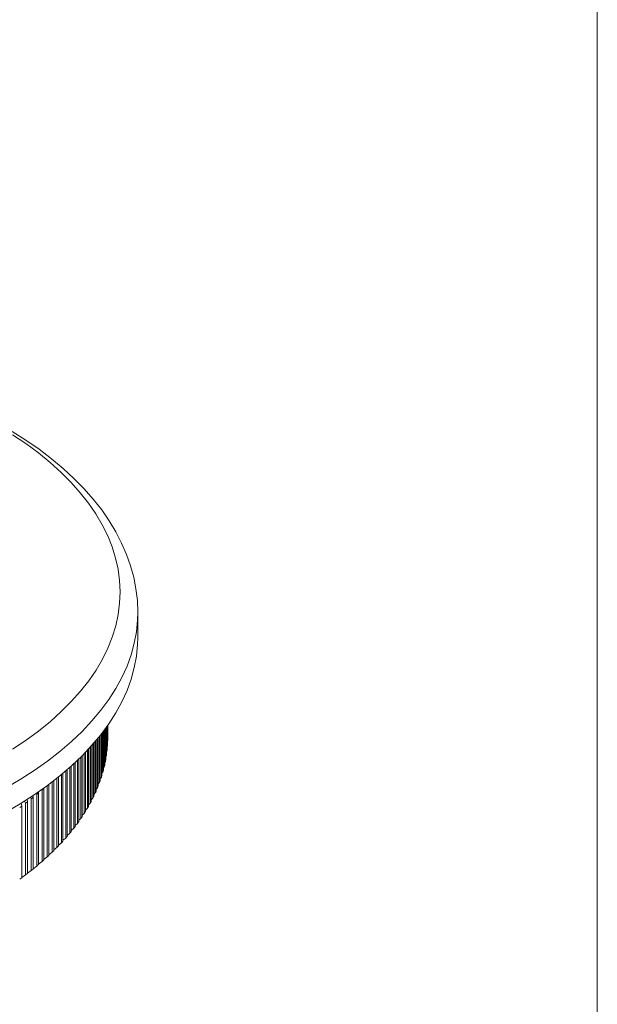
# Model space of a CAD drawing. Units: millimetres. Extents: x 5 to 292, y 5 to 205.
# Drawn here: x 257 to 292, y 46 to 105 of the extents above; entities that cross this region are included whole.
import ezdxf

# ---------------------------------------------------------------- set-up
doc = ezdxf.new("R2010")
doc.units = ezdxf.units.MM

msp = doc.modelspace()

# ---------------------------------------------------------------- linework, layer by layer
at = {"color": 7, "linetype": 'Continuous', "lineweight": 0}
msp.add_line((292, 205), (292, 5), dxfattribs=at)
at = {"color": 7, "linetype": 'Continuous', "lineweight": 15}
for p, q in [((264.527, 68.121), (264.527, 69.577)), ((262.379, 62.365), (262.379, 59.84)), ((262.439, 62.443), (262.439, 60.046)), ((262.469, 62.482), (262.469, 60.153)), ((262.52, 62.55), (262.52, 60.359)), ((262.545, 62.583), (262.545, 60.467)), ((262.588, 62.641), (262.588, 60.674)), ((262.608, 62.669), (262.608, 60.782)), ((262.642, 62.716), (262.642, 60.989)), ((262.657, 62.738), (262.657, 61.097)), ((262.683, 62.773), (262.683, 61.304)), ((262.694, 62.789), (262.694, 61.413)), ((262.711, 62.812), (262.711, 61.62)), ((262.717, 62.821), (262.717, 61.729)), ((262.725, 62.833), (262.725, 61.937)), ((262.727, 62.835), (262.727, 62.045)), ((261.891, 61.771), (261.891, 58.6)), ((261.985, 61.88), (261.985, 58.802)), ((262.032, 61.936), (262.032, 58.908)), ((262.118, 62.039), (262.118, 59.111)), ((262.161, 62.091), (262.161, 59.218)), ((262.239, 62.186), (262.239, 59.421)), ((262.277, 62.234), (262.277, 59.528)), ((262.346, 62.322), (262.346, 59.733)), ((262.725, 61.937), (262.717, 61.928)), ((261.389, 61.223), (261.389, 57.687)), ((261.509, 61.348), (261.509, 57.886)), ((261.569, 61.413), (261.569, 57.99)), ((261.68, 61.534), (261.68, 58.19)), ((261.736, 61.596), (261.736, 58.294)), ((261.839, 61.712), (261.839, 58.495)), ((262.683, 61.304), (262.657, 61.277)), ((262.711, 61.62), (262.694, 61.602)), ((260.773, 60.617), (260.773, 56.793)), ((260.917, 60.753), (260.917, 56.987)), ((260.991, 60.824), (260.991, 57.089)), ((261.127, 60.957), (261.127, 57.284)), ((261.196, 61.026), (261.196, 57.387)), ((261.324, 61.156), (261.324, 57.584)), ((262.588, 60.674), (262.545, 60.629)), ((262.642, 60.989), (262.608, 60.952)), ((260.214, 60.117), (260.214, 56.11)), ((260.3, 60.191), (260.3, 56.209)), ((260.46, 60.332), (260.46, 56.4)), ((260.542, 60.406), (260.542, 56.5)), ((260.695, 60.545), (260.695, 56.692)), ((262.439, 60.046), (262.379, 59.985)), ((262.52, 60.359), (262.469, 60.307)), ((259.401, 59.459), (259.401, 55.259)), ((259.499, 59.535), (259.499, 55.355)), ((259.684, 59.68), (259.684, 55.539)), ((259.778, 59.756), (259.778, 55.637)), ((259.955, 59.9), (259.955, 55.823)), ((260.045, 59.975), (260.045, 55.921)), ((262.239, 59.421), (262.161, 59.347)), ((262.346, 59.733), (262.277, 59.665)), ((258.593, 58.814), (258.58, 58.886)), ((258.784, 59.027), (258.8, 58.993)), ((258.8, 58.993), (258.8, 54.707)), ((258.907, 59.086), (258.907, 54.8)), ((259.107, 59.238), (259.107, 54.981)), ((259.209, 59.314), (259.209, 55.076)), ((262.118, 59.111), (262.032, 59.03)), ((257.755, 58.319), (257.814, 58.191)), ((257.932, 58.281), (257.907, 58.423)), ((257.932, 58.281), (257.932, 53.995)), ((258.105, 58.56), (258.154, 58.455)), ((258.154, 58.455), (258.154, 54.169)), ((258.268, 58.546), (258.248, 58.658)), ((258.268, 58.546), (258.268, 54.26)), ((258.448, 58.796), (258.483, 58.722)), ((258.483, 58.722), (258.483, 54.436)), ((258.593, 58.814), (258.593, 54.528)), ((261.839, 58.495), (261.736, 58.401)), ((261.985, 58.802), (261.891, 58.715)), ((257.584, 58.02), (257.555, 58.197)), ((257.584, 58.02), (257.584, 53.734)), ((257.814, 58.191), (257.814, 53.905)), ((261.509, 57.886), (261.389, 57.781)), ((261.68, 58.19), (261.569, 58.09)), ((261.127, 57.284), (260.991, 57.169)), ((261.324, 57.584), (261.196, 57.474)), ((260.695, 56.692), (260.542, 56.567)), ((260.917, 56.987), (260.773, 56.867)), ((260.214, 56.11), (260.045, 55.976)), ((260.46, 56.4), (260.3, 56.27)), ((259.684, 55.539), (259.499, 55.397)), ((259.955, 55.823), (259.778, 55.685)), ((258.8, 54.707), (258.593, 54.554)), ((259.107, 54.981), (258.907, 54.832)), ((259.401, 55.259), (259.209, 55.113)), ((258.154, 54.169), (257.932, 54.01)), ((258.483, 54.436), (258.268, 54.28)), ((257.814, 53.905), (257.584, 53.744))]:
    msp.add_line(p, q, dxfattribs=at)
at = {"color": 7, "linetype": 'Continuous', "lineweight": 15, "flags": 128}
for points in [[(264.526, 69.58), (264.527, 69.608), (264.498, 70.305), (264.416, 70.999), (264.281, 71.689), (264.093, 72.375), (263.852, 73.056), (263.559, 73.731), (263.214, 74.399), (262.816, 75.059), (262.365, 75.709), (261.863, 76.349), (261.311, 76.976), (260.709, 77.59), (260.059, 78.188), (259.361, 78.769), (258.619, 79.333), (257.833, 79.878), (257.006, 80.403)], [(257.04, 61.412), (257.841, 61.949), (258.594, 62.504), (259.298, 63.076), (259.95, 63.664), (260.551, 64.267), (261.098, 64.882), (261.59, 65.51), (262.027, 66.149), (262.407, 66.797), (262.73, 67.454), (262.995, 68.117), (263.202, 68.786), (263.35, 69.459), (263.439, 70.134), (263.468, 70.811), (263.438, 71.488), (263.348, 72.164), (263.199, 72.837), (262.992, 73.506), (262.725, 74.169), (262.401, 74.825), (262.02, 75.473), (261.582, 76.112), (261.089, 76.74), (260.541, 77.355), (259.94, 77.957), (259.286, 78.545), (258.582, 79.117), (257.828, 79.672), (257.026, 80.208)], [(264.527, 68.121), (264.515, 67.674), (264.446, 66.983), (264.318, 66.294), (264.13, 65.609), (263.883, 64.929), (263.578, 64.255), (263.215, 63.589), (262.794, 62.932), (262.317, 62.285), (261.784, 61.65), (261.198, 61.027), (260.557, 60.419), (259.865, 59.826), (259.122, 59.25), (258.331, 58.691), (257.491, 58.15), (256.606, 57.63)]]:
    msp.add_lwpolyline(points, dxfattribs=at)
at = {"color": 8, "linetype": 'Continuous', "lineweight": 15, "flags": 128}
msp.add_lwpolyline([(264.527, 69.579), (264.515, 69.13), (264.446, 68.439), (264.318, 67.75), (264.13, 67.065), (263.883, 66.385), (263.578, 65.711), (263.215, 65.045), (262.794, 64.388), (262.317, 63.741), (261.784, 63.105), (261.198, 62.483), (260.557, 61.875), (259.865, 61.282), (259.122, 60.705), (258.331, 60.146), (257.491, 59.606), (256.606, 59.086)], dxfattribs=at)
at = {"color": 7, "linetype": 'Continuous', "lineweight": 15}
for centre, radius, start, end in [((255.204, 62.121), 7.523, 358.5968, 359.42425), ((255.122, 62.127), 7.606, 353.79376, 354.61519), ((255.178, 62.122), 7.55, 356.19036, 357.01586), ((254.923, 62.156), 7.807, 349.05388, 349.86115), ((255.037, 62.137), 7.691, 351.41301, 352.22834), ((254.611, 62.228), 8.127, 344.42161, 345.20752), ((254.781, 62.186), 7.952, 346.72176, 347.51917), ((254.189, 62.362), 8.569, 339.93467, 340.6933), ((254.413, 62.286), 8.333, 342.15793, 342.93085), ((247.782, 71.602), 16.745, 311.14655, 311.63192), ((253.664, 62.573), 9.136, 335.62247, 336.34939), ((253.939, 62.457), 8.837, 337.75523, 338.49846), ((246.235, 73.493), 19.189, 307.11488, 307.5581), ((246.754, 72.828), 18.345, 308.4184, 308.87511), ((247.27, 72.197), 17.53, 309.76175, 310.23251), ((253.041, 62.879), 9.83, 331.50559, 332.19789), ((253.364, 62.714), 9.467, 333.53866, 334.24855), ((245.714, 74.192), 20.061, 305.84955, 306.27983), ((252.329, 63.293), 10.653, 327.59622, 328.25237), ((252.696, 63.072), 10.225, 329.52451, 330.19885), ((251.538, 63.827), 11.608, 323.89912, 324.51877), ((251.943, 63.544), 11.114, 325.72109, 326.35897), ((250.676, 64.49), 12.696, 320.413, 320.99674), ((251.115, 64.142), 12.136, 322.12996, 322.73153), ((249.755, 65.29), 13.916, 317.13199, 317.68109), ((250.222, 64.873), 13.289, 318.74737, 319.31359), ((248.787, 66.232), 15.267, 314.04693, 314.56314), ((249.276, 65.743), 14.575, 315.56563, 316.09805), ((247.782, 67.316), 16.745, 311.14655, 311.63192), ((248.288, 66.756), 15.99, 312.57441, 313.07493), ((246.754, 68.542), 18.345, 308.4184, 308.87511), ((247.27, 67.912), 17.53, 309.76175, 310.23251), ((245.714, 69.906), 20.061, 305.84955, 306.27983), ((246.235, 69.207), 19.189, 307.11488, 307.5581)]:
    msp.add_arc(centre, radius, start, end, dxfattribs=at)

doc.saveas('drawing.dxf')
